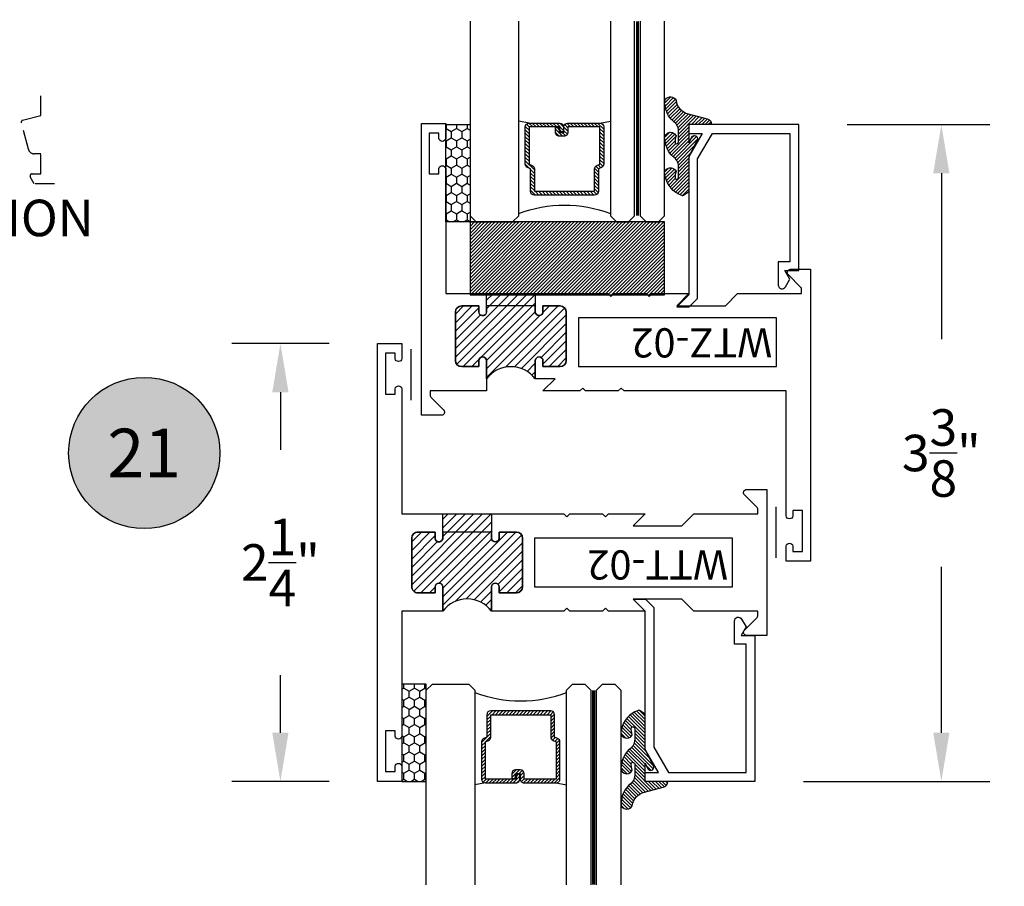
# Model space of a CAD drawing. Units: inches. Extents: x -0.4 to 92, y -43.3 to 43.3.
# Drawn here: x 43.9 to 49, y -25.2 to -20.7 of the extents above; entities that cross this region are included whole.
import ezdxf
from ezdxf.enums import TextEntityAlignment as Align

# ---------------------------------------------------------------- set-up
doc = ezdxf.new("R2010")
doc.units = ezdxf.units.IN
doc.header["$LTSCALE"] = 0.5
doc.header["$MEASUREMENT"] = 0
doc.linetypes.add('HIDDEN2', pattern=[0.1875, 0.125, -0.0625])
for name, color, linetype in [('Arcadia-Dim', 4, 'Continuous'), ('Arcadia-Hidden', 1, 'HIDDEN2'), ('Arcadia-Profile', 5, 'Continuous'), ('Arcadia-Shade', 8, 'Continuous'), ('Arcadia-Text', 3, 'Continuous')]:
    doc.layers.add(name, color=color, linetype=linetype)
doc.styles.get("Standard").update_dxf_attribs({"font": 'ARIALN.TTF'})
doc.dimstyles.get("Standard").update_dxf_attribs({"dimscale": 0, "dimtxt": 0.046875, "dimasz": 0.0625, "dimexe": 0.0625, "dimexo": 0.0625, "dimgap": 0.09, "dimtad": 0, "dimtih": 1, "dimtoh": 1, "dimdec": 4, "dimzin": 0, "dimdsep": 46, "dimlunit": 4, "dimtxsty": 'Standard', "dimcen": 0.046875, "dimadec": 0, "dimazin": 0, "dimtfac": 1, "dimtdec": 4, "dimtofl": 0, "dimtmove": 0, "dimatfit": 3, "dimfxl": 1, "dimtolj": 1, "dimtzin": 0, "dimarcsym": 0})

# ---------------------------------------------------------------- blocks, each defined once
blk = doc.blocks.new('*D211')
at = {"layer": 'Arcadia-Dim', "color": 0, "lineweight": -2, "transparency": 16777216}
for p, q in [((48.15177335665264, -21.24521587108387), (48.88528481063877, -21.24521587108387)), ((48.63528481063877, -21.49521587108387), (48.63528481063877, -22.34840226262548)), ((48.63528481063877, -24.37021587108387), (48.63528481063877, -23.51702947954226)), ((47.92677335665262, -24.62021587108387), (48.88528481063877, -24.62021587108387))]:
    blk.add_line(p, q, dxfattribs=at)
at = {"layer": 'Arcadia-Dim', "color": 0, "lineweight": -3, "transparency": 16777216}
for points in [[(48.5936181439721, -21.49521587108387), (48.67695147730543, -21.49521587108387), (48.63528481063877, -21.24521587108387)], [(48.5936181439721, -24.37021587108387), (48.67695147730543, -24.37021587108387), (48.63528481063877, -24.62021587108387)]]:
    blk.add_solid(points, dxfattribs=at)
at = {"layer": 'Defpoints', "color": 0, "lineweight": -3, "transparency": 16777216}
for p in [(47.90177335665264, -21.24521587108387), (47.67677335665262, -24.62021587108387), (48.63528481063877, -24.62021587108387)]:
    blk.add_point(p, dxfattribs=at)
at = {"layer": 'Arcadia-Dim', "color": 0, "transparency": 16777216, "insert": (48.63528481063877, -22.93271587108386), "char_height": 0.1875, "attachment_point": 5}
blk.add_mtext('\\A1;3{\\H1.000000x;\\S3/8;}"', dxfattribs=at)
blk = doc.blocks.new('Keynote')
at = {"layer": 'Arcadia-Shade', "lineweight": -3}
h = blk.add_hatch(color=256, dxfattribs=at)
h.dxf.hatch_style = 1
edge = h.paths.add_edge_path()
edge.add_arc((0, 0), 0.09720000000000002, 0, 360)
at = {"layer": 'Defpoints', "lineweight": -3}
blk.add_circle((0, 0), 0.09720000000000002, dxfattribs=at)
at = {"layer": 'Arcadia-Text'}
blk.add_attdef('KEYNOTE_BUBBLE', text='', height=0.0625, dxfattribs=at).set_placement((0, 0), align=Align.MIDDLE_CENTER)
blk = doc.blocks.new('*D231')
at = {"layer": 'Arcadia-Dim', "color": 0, "lineweight": -2, "transparency": 16777216}
for p, q in [((45.48727546621392, -22.37021587108364), (44.98727546621391, -22.37021587108364)), ((45.23727546621391, -22.62021587108364), (45.23727546621391, -22.91608217394871)), ((45.23727546621391, -24.37021587108387), (45.23727546621391, -24.07434956821882)), ((45.48727546621392, -24.62021587108387), (44.98727546621391, -24.62021587108387))]:
    blk.add_line(p, q, dxfattribs=at)
at = {"layer": 'Arcadia-Dim', "color": 0, "lineweight": -3, "transparency": 16777216}
for points in [[(45.19560879954724, -22.62021587108364), (45.27894213288057, -22.62021587108364), (45.23727546621391, -22.37021587108364)], [(45.19560879954724, -24.37021587108387), (45.27894213288057, -24.37021587108387), (45.23727546621391, -24.62021587108387)]]:
    blk.add_solid(points, dxfattribs=at)
at = {"layer": 'Defpoints', "color": 0, "lineweight": -3, "transparency": 16777216}
for p in [(45.23727546621391, -22.37021587108364), (45.73727546621392, -22.37021587108364), (45.73727546621392, -24.62021587108387)]:
    blk.add_point(p, dxfattribs=at)
at = {"layer": 'Arcadia-Dim', "color": 0, "transparency": 16777216, "insert": (45.23727546621392, -23.49521587108376), "char_height": 0.1875, "attachment_point": 5}
blk.add_mtext('\\A1;2{\\H1.000000x;\\S1/4;}"', dxfattribs=at)
blk = doc.blocks.new('*U192')
at = {"layer": 'Arcadia-Shade'}
h = blk.add_hatch(dxfattribs=at)
h.set_pattern_fill('HONEY', color=256, scale=0.25)
h.set_pattern_definition([(0, (0, 0), (0.046875, 0.02706329386826371), [0.03125, -0.0625]), (120, (0, 0), (-0.04687499999999999, 0.02706329386826371), [0.03125, -0.06249999999999999]), (59.99999999999999, (0, 0), (1.040834085586084e-17, 0.05412658773652742), [-0.0625, 0.03125])])
h.paths.add_polyline_path([(-0.5, 0.1249999999999999), (0, 0.1249999999999999), (0, 0), (-0.5, 0)])
at = {"layer": 'Arcadia-Profile', "lineweight": -3}
blk.add_lwpolyline([(-0.5, 0.1249999999999999), (0, 0.1249999999999999), (0, 0), (-0.5, 0)], close=True, dxfattribs=at)
blk = doc.blocks.new('Window-Gasket-E260')
at = {"layer": 'Arcadia-Shade', "lineweight": -3}
h = blk.add_hatch(dxfattribs=at)
h.set_pattern_fill('ANSI31', color=256, scale=0.1, style=0)
h.set_pattern_definition([(135, (123.9620461361176, -543.8713998305384), (0.008838834764831844, 0.008838834764831846), [])])
edge = h.paths.add_edge_path()
edge.add_ellipse((0.003916380464602298, 0.07121675727648835), major_axis=(0.089435424491799, 0.08943542449179899), ratio=0.9999999999999941, start_angle=88.41641669307376, end_angle=129.22499599983)
edge.add_ellipse((-0.09399999999999409, 0.07047747163005624), major_axis=(-0.02192031021678198, 0.02192031021678198), ratio=0.9999999999999944, start_angle=19.25355931287138, end_angle=199.2535593128714)
edge.add_ellipse((0.008900311470881661, 0.08468795025987674), major_axis=(0.05651400785252312, 0.05651400785252314), ratio=0.999999999999989, start_angle=126.8047647294687, end_angle=155.2606034698105, ccw=False)
edge.add_ellipse((-0.06359198628177865, 0.088580717271725), major_axis=(0.007071067811848989, 0.007071067811848989), ratio=0.999999999999991, start_angle=315.00000000000483, end_angle=446.4098895020659, ccw=False)
edge.add_line((-0.05359198628178774, 0.088580717271725), (-0.05359198628178774, 0.03250563132610296))
edge.add_ellipse((-0.11359198628179, 0.03250563132610296), major_axis=(0.04242640687119343, 0.04242640687119344), ratio=0.9999999999999898, start_angle=255.64015066985792, end_angle=315.0000000000005, ccw=False)
edge.add_ellipse((0.003916380464545455, -0.110990309407498), major_axis=(-0.0894354244917967, 0.08943542449179671), ratio=0.9999999999999971, start_angle=-1.583583306924492, end_angle=39.2249959998321)
edge.add_ellipse((-0.09399999999999409, -0.1117295950539301), major_axis=(-0.02192031021678198, 0.02192031021678198), ratio=0.9999999999999944, start_angle=19.25355931287138, end_angle=199.2535593128714)
edge.add_ellipse((0.0129563364267824, -0.1339614757125673), major_axis=(0.0562280606484618, 0.0562280606484618), ratio=0.9999999999999994, start_angle=56.49584510020247, end_angle=128.6710708810821, ccw=False)
edge.add_line((-0.002891449170135729, -0.05603819741736515), (0.09370113345880782, -0.03015629290712241))
edge.add_ellipse((0.08562077912762334, 0), major_axis=(0.0220759385759961, 0.0220759385759961), ratio=0.9999999999999886, start_angle=239.9999999999884, end_angle=315.0000000001497)
edge.add_line((0.1168408708638822, 0), (-5.684341886080801e-14, 0))
edge.add_line((0, 0), (0, 0.09444471235235596))
edge.add_line((0, 0.09444471235246965), (0.01476350841343788, 0.06494615020437777))
edge.add_ellipse((0.02862445475420827, 0.07188330859503367), major_axis=(-0.01096015510839035, 0.01096015510839035), ratio=0.9999999999999858, start_angle=71.58715419955924, end_angle=251.5871541995593)
edge.add_line((0.04248540109500709, 0.07882046698591694), (0.006344723842175881, 0.1510321651920776))
edge.add_ellipse((0.06000000000000227, 0.1778856815433301), major_axis=(0.04242640687119079, 0.04242640687119081), ratio=0.9999999999998899, start_angle=152.9815197749773, end_angle=161.5871541995423, ccw=False)
edge.add_line((0.002930631755816648, 0.1593630681149989), (2.842170943040401e-14, 0.1644390712143604))
edge.add_line((0, 0.1644390712144741), (0, 0.340823766994049))
edge.add_ellipse((-0.009999999999990905, 0.3408237669939354), major_axis=(-0.007071067811867459, 0.007071067811867459), ratio=0.9999999999999072, start_angle=225.0000000000077, end_angle=283.3691089052015)
edge.add_line((-0.004755549605135911, 0.3493382100207327), (-0.02829394225324222, 0.3638366255048595))
edge.add_ellipse((-0.03353839264809721, 0.3553221824781758), major_axis=(-0.007071067811875232, 0.007071067811875232), ratio=0.9999999999998824, start_angle=-76.6308910947631, end_angle=-30.09638454216811)
edge.add_ellipse((0.009899464550073844, 0.2383683281350386), major_axis=(-0.0952598567030983, 0.09525985670309832), ratio=0.9999999999999891, start_angle=-25.03004956452354, end_angle=33.09873595015006)
edge.add_ellipse((-0.09399999999999409, 0.2526845383140426), major_axis=(-0.02192031021678198, 0.02192031021678198), ratio=0.9999999999999944, start_angle=19.25355931287138, end_angle=199.2535593128714)
edge.add_ellipse((0.008900311470995348, 0.2668950169438631), major_axis=(-0.05651400785261475, 0.05651400785261475), ratio=0.9999999999999856, start_angle=36.80476472951352, end_angle=65.26060346983718, ccw=False)
edge.add_ellipse((-0.06359198628177865, 0.2707877839557113), major_axis=(-0.007071067811865291, 0.007071067811865291), ratio=0.9999999999999905, start_angle=224.9999999999901, end_angle=356.409889501993, ccw=False)
edge.add_line((-0.05359198628178774, 0.2707877839557113), (-0.05359198628178774, 0.2147126980100893))
edge.add_ellipse((-0.11359198628179, 0.2147126980100893), major_axis=(-0.04242640687119445, 0.04242640687119444), ratio=0.9999999999999858, start_angle=165.6401506698622, end_angle=225.0000000000021, ccw=False)
at = {"layer": 'Arcadia-Profile', "lineweight": -3}
blk.add_lwpolyline([(0.04248540109500709, 0.07882046698591694), (0.006344723842175881, 0.1510321651919639, -0.1165315726498103), (0, 0.1778856815433301), (0, 0.3408237669939354, 0.2603365611747245), (-0.004755549605135911, 0.3493382100207327), (-0.02829394225324222, 0.3638366255047458, 0.205882219026353), (-0.0361103303737309, 0.3649857809971309, 0.2592171881551533), (-0.1219224820083582, 0.2661506067265691, 0.9999999999999999), (-0.06607751799168682, 0.2392184699012887, -0.1248040142998426), (-0.07020639956101604, 0.2782877530871701, -0.6457529643032381), (-0.05359198628178774, 0.2707877839557113), (-0.05359198628178774, 0.2147126980100893, -0.264957697751082), (-0.08301331835241399, 0.1630895920625335, 0.1799670457333808), (-0.1219224820083582, 0.08394354004281013, 0.9999999999999999), (-0.06607751799168682, 0.05701140321730236, -0.1248040142999279), (-0.0702063995609592, 0.09608068640318379, -0.6457529643032759), (-0.05359198628178774, 0.088580717271725), (-0.05359198628178774, 0.03250563132610296, -0.264957697751082), (-0.08301331835241399, -0.01911747462122548, 0.1799670457333852), (-0.1219224820083582, -0.09826352664117621, 0.9999999999999999), (-0.06607751799168682, -0.1251956634664566, -0.3257651905948838), (-0.002891449170135729, -0.05603819741736515), (0.09370113345886466, -0.03015629290712241, 0.339454258863373), (0.1168408708638822, 0), (0, 0), (0, 0.09444471235246965), (0.01476350841340945, 0.06494615020437777, 0.9999999999999999)], format="xyb", close=True, dxfattribs=at)
blk = doc.blocks.new('SB-0.2500X1.0000')
at = {"layer": 'Arcadia-Shade', "lineweight": -3}
h = blk.add_hatch(dxfattribs=at)
h.set_pattern_fill('ANSI31', color=256, scale=0.1, angle=90, style=0)
h.set_pattern_definition([(135, (-141.0109756265514, -544.2918532916042), (-0.008838834764831846, -0.008838834764831844), [])])
h.paths.add_polyline_path([(0, 0), (0.999998000000005, 0), (0.999998000000005, -0.375), (0, -0.375)])
at = {"layer": 'Arcadia-Profile', "lineweight": -3}
blk.add_lwpolyline([(0, 0), (0.999998000000005, 0), (0.999998000000005, -0.375), (0, -0.375)], close=True, dxfattribs=at)
blk = doc.blocks.new('WZT-02')
at = {"layer": 'Arcadia-Shade', "lineweight": -3}
h = blk.add_hatch(dxfattribs=at)
h.set_pattern_fill('ANSI31', color=256, scale=0.25)
h.set_pattern_definition([(45, (15.15907583526611, -22.15306614646714), (-0.02209708691207961, 0.02209708691207961), [])])
edge = h.paths.add_edge_path()
edge.add_arc((-0.3349999999988897, -15.62474999976027), 15.6252499997603, 89.54163620848882, 90.45836379151933)
edge.add_line((-0.4600000000000062, 1.77635683940025e-14), (-0.4599999999999866, 0.0930000000000284))
edge.add_arc((-0.4799999999999898, 0.09300000000003195), 0.02000000000000313, 359.9999999999898, 539.9999999999899)
edge.add_line((-0.4999999999999929, 0.0930000000000355), (-0.5, 0.06300000000003081))
edge.add_line((-0.5, 0.06300000000003081), (-0.5879999999999939, 0.06300000000003081))
edge.add_arc((-0.5879999999999939, 0.09500000000002728), 0.03199999999999648, 180, 270, ccw=False)
edge.add_line((-0.6199999999999903, 0.09500000000002728), (-0.6199999999999903, 0.3430000000000391))
edge.add_arc((-0.5879999999999939, 0.3430000000000391), 0.03199999999999648, 89.99999999999687, 180, ccw=False)
edge.add_line((-0.5879999999999921, 0.3750000000000355), (-0.4999999999999858, 0.3750000000000355))
edge.add_line((-0.4999999999999858, 0.3750000000000355), (-0.4999999999999858, 0.3450000000000344))
edge.add_arc((-0.4799999999999898, 0.3450000000000344), 0.01999999999999602, 180, 360)
edge.add_line((-0.4599999999999937, 0.3450000000000344), (-0.4599999999999937, 0.4380000000000308))
edge.add_arc((-0.3349999999999937, 0.5317500000000308), 0.15625, 216.869897645844, 323.130102354156)
edge.add_line((-0.2099999999999937, 0.4380000000000308), (-0.2099999999999937, 0.3450000000000344))
edge.add_arc((-0.1899999999999942, 0.3450000000000344), 0.01999999999999957, 180, 360)
edge.add_line((-0.1699999999999946, 0.3450000000000344), (-0.1699999999999946, 0.3750000000000355))
edge.add_line((-0.1699999999999946, 0.3750000000000355), (-0.08199999999999719, 0.3750000000000391))
edge.add_arc((-0.08199999999999719, 0.3430000000000391), 0.03200000000000003, -6.423306331271306e-12, 90, ccw=False)
edge.add_line((-0.04999999999999716, 0.3430000000000355), (-0.04999999999999538, 0.09500000000002728))
edge.add_arc((-0.08199999999999896, 0.09500000000003084), 0.03200000000000358, 270, 359.99999999999363, ccw=False)
edge.add_line((-0.08199999999999896, 0.06300000000002726), (-0.1699999999999946, 0.06300000000003081))
edge.add_line((-0.1699999999999946, 0.06300000000003081), (-0.1700000000000017, 0.09300000000003905))
edge.add_arc((-0.1899999999999977, 0.09300000000003905), 0.01999999999999602, 0, 180.0000000000102)
edge.add_line((-0.2099999999999937, 0.0930000000000355), (-0.2099999999999937, 3.552713678800501e-14))
at = {"layer": 'Arcadia-Profile'}
blk.add_lwpolyline([(-0.7190000000000083, 0.5000000000000213), (-0.7040000000000077, 0.4850000000000279), (-0.688999999999993, 0.5000000000000284), (-0.5, 0.5000000000000355), (-0.5619999999999976, 0.4380000000000379), (-0.4599999999999937, 0.4380000000000379), (-0.460000000000008, 0.3450000000000344, -0.9999999999999999), (-0.5, 0.3450000000000344), (-0.5, 0.3750000000000355), (-0.5879999999999939, 0.3750000000000355, 0.41421356237303), (-0.6199999999999903, 0.3430000000000319), (-0.6199999999999903, 0.09500000000002728, 0.4142135623730624), (-0.5879999999999939, 0.06300000000003081), (-0.5, 0.06300000000003081), (-0.4999999999999858, 0.09300000000003195, -1.000000000000089), (-0.4599999999999937, 0.09300000000003195), (-0.4599999999999937, 0.06300000000003081), (-0.2099999999999937, 0.06300000000003081), (-0.2099999999999937, 0.09300000000003195, -1.000000000000089), (-0.1700000000000017, 0.09300000000003195), (-0.1699999999999875, 0.06300000000003081), (-0.08199999999999363, 0.06300000000003081, 0.4142135623731276), (-0.04999999999999716, 0.09500000000002728), (-0.04999999999999716, 0.3430000000000319, 0.414213562373095), (-0.08199999999999363, 0.3750000000000355), (-0.1700000000000017, 0.3750000000000355), (-0.1700000000000017, 0.3450000000000344, -0.9999999999999999), (-0.2099999999999937, 0.3450000000000344), (-0.2099999999999937, 0.5), (0.07923044737830409, 0.5000000000000071), (0.07923044737830409, 0.5250000000000057, 0.1989123673798267), (0.07630151519016337, 0.5320710678118701), (0.01068629150101685, 0.5976862915010202, -0.668178637919242), (0.02200000000000557, 0.6250000000000071), (0.1249999999999964, 0.6250000000000071), (0.1249999999999964, -0.8749999999999858), (0, -0.8749999999999858), (0, -0.7974999999999852, -0.8571428571429902), (0.03499999999999659, -0.7974999999999852), (0.03499999999999659, -0.8249999999999886), (0.0849999999999973, -0.8249999999999886), (0.0849999999999973, -0.6149999999999878), (0.03499999999999659, -0.6149999999999878), (0.0350000000000108, -0.6424999999999841, -0.8571428571429902), (0, -0.6424999999999841), (0, 0), (-0.8329999999999984, 1.4210854715202e-14), (-0.847999999999999, 0.01500000000001478), (-0.8629999999999995, 1.4210854715202e-14), (-1.031000000000006, 1.4210854715202e-14), (-1.046000000000006, 0.01500000000001478), (-1.061000000000007, 1.4210854715202e-14), (-1.25, 2.131628207280301e-14), (-1.188000000000002, 0.06200000000001182), (-1.438500000000005, 0.06200000000001182), (-1.500500000000002, 2.842170943040401e-14), (-1.829230447378308, 2.842170943040401e-14), (-1.829230447378308, -0.02499999999997726, 0.1989123673798268), (-1.826301515190167, -0.03207106781184166), (-1.760686291501017, -0.09768629150099173, -0.6681786379195729), (-1.772000000000006, -0.1249999999999787), (-1.875, -0.1249999999999716), (-1.875, 1.375000000000014), (-1.75, 1.375000000000014), (-1.75, 1.297500000000014, -0.8571428571428182), (-1.785000000000011, 1.297500000000014), (-1.785000000000011, 1.325000000000017), (-1.835000000000008, 1.325000000000017), (-1.835000000000008, 1.115000000000023), (-1.785000000000011, 1.115000000000023), (-1.785000000000011, 1.142500000000013, -0.8571428571428182), (-1.750000000000014, 1.142500000000013), (-1.75, 0.5000000000000213), (-0.9170000000000016, 0.5000000000000213), (-0.902000000000001, 0.4850000000000279), (-0.8870000000000005, 0.5000000000000284)], format="xyb", close=True, dxfattribs=at)
at = {"layer": 'Arcadia-Profile', "lineweight": -3}
blk.add_lwpolyline([(-0.2099999999999937, 3.552713678800501e-14, 0.004000000000061562), (-0.4600000000000062, 1.77635683940025e-14), (-0.4599999999999866, 0.0930000000000284, 0.9999999999999999), (-0.4999999999999929, 0.0930000000000355), (-0.5, 0.06300000000003081), (-0.5879999999999939, 0.06300000000003081, -0.414213562373095), (-0.6199999999999903, 0.09500000000002728), (-0.6199999999999903, 0.3430000000000391, -0.4142135623731113), (-0.5879999999999921, 0.3750000000000355), (-0.4999999999999858, 0.3750000000000355), (-0.4999999999999858, 0.3450000000000344, 0.9999999999999999), (-0.4599999999999937, 0.3450000000000344), (-0.4599999999999937, 0.4380000000000308, 0.5), (-0.2099999999999937, 0.4380000000000308), (-0.2099999999999937, 0.3450000000000344, 0.9999999999999999), (-0.1699999999999946, 0.3450000000000344), (-0.1699999999999946, 0.3750000000000355), (-0.08199999999999719, 0.3750000000000391, -0.4142135623731276), (-0.04999999999999716, 0.3430000000000355), (-0.04999999999999538, 0.09500000000002728, -0.4142135623730625), (-0.08199999999999896, 0.06300000000002726), (-0.1699999999999946, 0.06300000000003081), (-0.1700000000000017, 0.09300000000003905, 1.000000000000089), (-0.2099999999999937, 0.0930000000000355)], format="xyb", close=True, dxfattribs=at)
at = {"layer": 'Arcadia-Profile'}
blk.add_lwpolyline([(-1.700000000000003, 0.3750000000000213), (-1.700000000000003, 0.1250000000000213), (-0.681999999999988, 0.1250000000000284), (-0.681999999999988, 0.3750000000000284)], close=True, dxfattribs=at)
at = {"layer": 'Defpoints'}
blk.add_text('WTZ-02', height=0.15, dxfattribs=at).set_placement((-1.678374970442182, 0.177984717368922))
blk = doc.blocks.new('WTT-02')
at = {"layer": 'Arcadia-Shade', "lineweight": -3}
h = blk.add_hatch(dxfattribs=at)
h.set_pattern_fill('ANSI31', color=256, scale=0.25)
h.set_pattern_definition([(45, (15.15907583526611, -22.62206614646717), (-0.02209708691207961, 0.02209708691207961), [])])
edge = h.paths.add_edge_path()
edge.add_arc((-0.3349999999988906, -16.12474999976042), 15.62524999976042, 89.54163620848882, 90.45836379151933)
edge.add_line((-0.460000000000008, -0.5000000000000178), (-0.4599999999999866, -0.3760000000000012))
edge.add_arc((-0.4799999999999898, -0.3759999999999977), 0.02000000000000313, 359.9999999999898, 539.9999999999899)
edge.add_line((-0.4999999999999929, -0.3759999999999941), (-0.5, -0.4059999999999988))
edge.add_line((-0.5, -0.4059999999999988), (-0.5879999999999939, -0.4059999999999988))
edge.add_arc((-0.5879999999999939, -0.3740000000000023), 0.03199999999999648, 180, 270, ccw=False)
edge.add_line((-0.6199999999999903, -0.3740000000000023), (-0.6199999999999903, -0.1259999999999906))
edge.add_arc((-0.5879999999999947, -0.1259999999999897), 0.03199999999999559, 89.99999999999841, 180.0000000000016, ccw=False)
edge.add_line((-0.5879999999999939, -0.09399999999999409), (-0.4999999999999858, -0.09399999999999409))
edge.add_line((-0.4999999999999858, -0.09399999999999409), (-0.4999999999999858, -0.1239999999999952))
edge.add_arc((-0.4799999999999898, -0.1239999999999952), 0.01999999999999602, 180, 360)
edge.add_line((-0.4599999999999937, -0.1239999999999952), (-0.4599999999999937, 7.105427357601002e-15))
edge.add_arc((-0.3349999999999937, 0.0937500000000071), 0.15625, 216.869897645844, 323.130102354156)
edge.add_line((-0.2099999999999937, 7.105427357601002e-15), (-0.2099999999999937, -0.1239999999999952))
edge.add_arc((-0.1899999999999942, -0.1239999999999952), 0.01999999999999957, 180, 360)
edge.add_line((-0.1699999999999946, -0.1239999999999952), (-0.1699999999999946, -0.09399999999999409))
edge.add_line((-0.1699999999999946, -0.09399999999999409), (-0.08199999999999719, -0.09399999999999054))
edge.add_arc((-0.08199999999999719, -0.1259999999999906), 0.03200000000000003, -6.423306331271306e-12, 90, ccw=False)
edge.add_line((-0.04999999999999716, -0.1259999999999941), (-0.04999999999999716, -0.3740000000000023))
edge.add_arc((-0.08200000000000074, -0.3739999999999988), 0.03200000000000358, 270, 359.99999999999363, ccw=False)
edge.add_line((-0.08200000000000074, -0.4060000000000024), (-0.1699999999999946, -0.4059999999999988))
edge.add_line((-0.1699999999999946, -0.4059999999999988), (-0.1700000000000017, -0.3759999999999906))
edge.add_arc((-0.1899999999999977, -0.3759999999999906), 0.01999999999999602, 0, 180.0000000000102)
edge.add_line((-0.2099999999999937, -0.3759999999999941), (-0.2099999999999937, -0.5))
at = {"layer": 'Arcadia-Profile'}
blk.add_lwpolyline([(-1.829230447378308, -0.5000000000000036), (-1.829230447378308, -0.5250000000000021, 0.1989123673798268), (-1.826301515190167, -0.5320710678118701), (-1.760686291501017, -0.5976862915010166, -0.6681786379195446), (-1.772000000000006, -0.6250000000000071), (-1.875, -0.6250000000000036), (-1.875, 0.1249999999999893), (-1.772000000000006, 0.1249999999999893, -0.6681786379195164), (-1.760686291501017, 0.09768629150100239), (-1.826301515190167, 0.03207106781185587, 0.198912367379827), (-1.829230447378308, 0.02499999999998792), (-1.829230447378308, -1.06581410364015e-14), (-1.500499999999995, -1.06581410364015e-14), (-1.438500000000005, -0.06199999999999761), (-1.188000000000002, -0.06199999999999761), (-1.25, -7.105427357601002e-15), (-1.061, -3.552713678800501e-15), (-1.045999999999999, -0.01500000000000057), (-1.030999999999999, -3.552713678800501e-15), (-0.8629999999999995, -3.552713678800501e-15), (-0.847999999999999, -0.01500000000000057), (-0.8329999999999984, -3.552713678800501e-15), (-0.4599999999999937, 7.105427357601002e-15), (-0.4600000000000009, -0.1239999999999952, -1.000000000000044), (-0.4999999999999929, -0.1239999999999952), (-0.4999999999999929, -0.09399999999999409), (-0.5879999999999939, -0.09399999999999409, 0.4142135623730462), (-0.6199999999999903, -0.1259999999999977), (-0.6199999999999832, -0.3739999999999988, 0.4142135623730462), (-0.5879999999999939, -0.4059999999999988), (-0.4999999999999929, -0.4059999999999988), (-0.4999999999999858, -0.3760000000000012, -1.000000000000044), (-0.4599999999999937, -0.3759999999999977), (-0.4599999999999866, -0.4059999999999988), (-0.2099999999999937, -0.4059999999999988), (-0.2099999999999937, -0.3759999999999977, -1.000000000000044), (-0.1699999999999946, -0.3760000000000012), (-0.1699999999999875, -0.4059999999999988), (-0.08199999999999363, -0.4059999999999988, 0.4142135623731114), (-0.04999999999999716, -0.3739999999999988), (-0.04999999999999716, -0.1259999999999977, 0.4142135623731114), (-0.08199999999999363, -0.09399999999999409), (-0.1700000000000017, -0.09399999999999409), (-0.1699999999999946, -0.1239999999999952, -1.000000000000044), (-0.2099999999999937, -0.1239999999999952), (-0.2099999999999937, 0), (0, 0), (7.105427357601002e-15, 0.6424999999999983, -0.8571428571429043), (0.0350000000000108, 0.6424999999999983), (0.03500000000000369, 0.615000000000002), (0.08500000000000085, 0.615000000000002), (0.08500000000000085, 0.8250000000000028), (0.03500000000000369, 0.8250000000000028), (0.03500000000000369, 0.7974999999999994, -0.8571428571429043), (0, 0.7974999999999994), (0, 0.875), (0.125, 0.875), (0.125, -1.375000000000014), (0, -1.375000000000014), (0, -1.297500000000014, -0.8571428571429043), (0.03500000000000369, -1.297500000000014), (0.03500000000000369, -1.325000000000017), (0.08500000000000085, -1.325000000000017), (0.08500000000000085, -1.115000000000016), (0.03500000000000369, -1.115000000000016), (0.0350000000000108, -1.142500000000013, -0.8571428571429043), (7.105427357601002e-15, -1.142500000000013), (0, -0.5000000000000284), (-0.8329999999999984, -0.5000000000000107), (-0.847999999999999, -0.4850000000000136), (-0.8629999999999995, -0.5000000000000107), (-1.030999999999999, -0.5000000000000107), (-1.045999999999999, -0.4850000000000136), (-1.061, -0.5000000000000107), (-1.25, -0.5000000000000071), (-1.188000000000002, -0.4380000000000166), (-1.438500000000005, -0.4380000000000166), (-1.500499999999995, -0.5000000000000036)], format="xyb", close=True, dxfattribs=at)
at = {"layer": 'Arcadia-Profile', "lineweight": -3}
blk.add_lwpolyline([(-0.2099999999999937, -0.5, 0.004000000000061562), (-0.460000000000008, -0.5000000000000178), (-0.4599999999999866, -0.3760000000000012, 0.9999999999999999), (-0.4999999999999929, -0.3759999999999941), (-0.5, -0.4059999999999988), (-0.5879999999999939, -0.4059999999999988, -0.414213562373095), (-0.6199999999999903, -0.3740000000000023), (-0.6199999999999903, -0.1259999999999906, -0.4142135623731113), (-0.5879999999999939, -0.09399999999999409), (-0.4999999999999858, -0.09399999999999409), (-0.4999999999999858, -0.1239999999999952, 0.9999999999999999), (-0.4599999999999937, -0.1239999999999952), (-0.4599999999999937, 7.105427357601002e-15, 0.5), (-0.2099999999999937, 7.105427357601002e-15), (-0.2099999999999937, -0.1239999999999952, 0.9999999999999999), (-0.1699999999999946, -0.1239999999999952), (-0.1699999999999946, -0.09399999999999409), (-0.08199999999999719, -0.09399999999999054, -0.4142135623731276), (-0.04999999999999716, -0.1259999999999941), (-0.04999999999999716, -0.3740000000000023, -0.4142135623730625), (-0.08200000000000074, -0.4060000000000024), (-0.1699999999999946, -0.4059999999999988), (-0.1700000000000017, -0.3759999999999906, 1.000000000000089), (-0.2099999999999937, -0.3759999999999941)], format="xyb", close=True, dxfattribs=at)
at = {"layer": 'Arcadia-Profile'}
blk.add_lwpolyline([(-0.681999999999988, -0.375), (-0.681999999999988, -0.125), (-1.700000000000003, -0.1250000000000071), (-1.700000000000003, -0.3750000000000071)], close=True, dxfattribs=at)
at = {"layer": 'Defpoints'}
blk.add_text('WTT-02', height=0.15, dxfattribs=at).set_placement((-1.676183573421412, -0.3122739919319386))
blk = doc.blocks.new('*U413')
at = {"layer": 'Arcadia-Shade', "lineweight": -3}
h = blk.add_hatch(dxfattribs=at)
h.set_pattern_fill('ANSI31', color=256, scale=0.1, angle=270, style=0)
h.set_pattern_definition([(315, (-10.78198459683648, 12.97206801662648), (0.008838834764831847, 0.008838834764831842), [])])
edge = h.paths.add_edge_path()
edge.add_line((0.4401055602783686, -0.01703482333616035), (0.4401055602783686, -0.04101656066993042))
edge.add_arc((0.4597905602784348, -0.04101656066990234), 0.01968500000006623, 180.0000000000817, 270.0000000000837)
edge.add_line((0.4597905602784635, -0.06070156066996857), (0.4847670993581801, -0.06070156066996857))
edge.add_line((0.4847670993581801, -0.06070156066996857), (0.4847670993581801, -0.04101656066993042))
edge.add_line((0.4847670993581801, -0.04101656066993042), (0.4597905602784635, -0.04101656066993042))
edge.add_line((0.4597905602784635, -0.04101656066993042), (0.4597905602784635, -0.01703482333616035))
edge.add_line((0.4597905602784635, -0.01703482333616035), (0.4878719006697452, -0.01703482333616035))
edge.add_arc((0.487871900669802, 0.00265017666387779), 0.01968500000003814, 269.9999999998346, 359.9999999998346)
edge.add_line((0.5075569006698402, 0.002650176663820947), (0.5075569006698402, 0.1676088704928991))
edge.add_arc((0.4878719006697736, 0.1676088704928707), 0.01968500000006657, 8.272512049295473e-11, 90.00000000008272)
edge.add_line((0.4878719006697452, 0.1872938704929372), (0.2973814112152127, 0.1872938704929372))
edge.add_arc((0.2973814112152429, 0.167608870492969), 0.01968499999996826, 90.00000000008805, 155.4529343160534)
edge.add_line((0.2794755353408505, 0.1757868185344766), (0.2721936913334844, 0.1598429907832331))
edge.add_line((0.2721936913334844, 0.1598429907832331), (0.1572747926375655, 0.1598429907832331))
edge.add_arc((0.1572747926375655, 0.1401579907832518), 0.0196849999999813, 90, 180)
edge.add_line((0.1375897926375842, 0.1401579907832518), (0.137589792637641, -0.1689059907832013))
edge.add_arc((0.1572747926376223, -0.1689059907832013), 0.0196849999999813, 180, 270)
edge.add_line((0.1572747926376223, -0.1885909907831826), (0.2721936913335412, -0.1885909907831826))
edge.add_line((0.2721936913335412, -0.1885909907831826), (0.2794755353409073, -0.2045348185343694))
edge.add_arc((0.2973814112152998, -0.1963568704928617), 0.01968499999996829, 204.5470656839466, 269.9999999999118)
edge.add_line((0.2973814112152695, -0.21604187049283), (0.487871900669802, -0.21604187049283))
edge.add_arc((0.4878719006698017, -0.1963568704928483), 0.01968499999998163, 270.000000000001, 359.9999999999991)
edge.add_line((0.5075569006697833, -0.1963568704928487), (0.5075569006698402, -0.03869533475400955))
edge.add_arc((0.4878719006697736, -0.03869533475403797), 0.01968500000006657, 8.272512049295473e-11, 90.00000000008272)
edge.add_line((0.4878719006697452, -0.0190103347539714), (0.4637063736086589, -0.0190103347539714))
edge.add_line((0.4637063736086589, -0.0190103347539714), (0.4637063736086589, -0.03869533475400955))
edge.add_line((0.4637063736086589, -0.03869533475400955), (0.4878719006697452, -0.03869533475400955))
edge.add_line((0.4878719006697452, -0.03869533475400955), (0.487871900669802, -0.1963568704928487))
edge.add_line((0.487871900669802, -0.1963568704928487), (0.2973814112152695, -0.1963568704928487))
edge.add_line((0.2973814112152695, -0.1963568704928487), (0.2900995672079034, -0.1804130427416619))
edge.add_arc((0.2721936913335093, -0.1885909907831721), 0.01968499999997072, 24.54706568395124, 89.99999999990726)
edge.add_line((0.2721936913335412, -0.1689059907832013), (0.1572747926376223, -0.1689059907832013))
edge.add_line((0.1572747926376223, -0.1689059907832013), (0.1572747926375655, 0.1401579907832518))
edge.add_line((0.1572747926375655, 0.1401579907832518), (0.2721936913334844, 0.1401579907832518))
edge.add_arc((0.2721936913334537, 0.1598429907832206), 0.01968499999996881, 270.0000000000891, 335.4529343160523)
edge.add_line((0.2900995672078466, 0.1516650427417123), (0.2973814112152127, 0.1676088704928991))
edge.add_line((0.2973814112152127, 0.1676088704928991), (0.4878719006697452, 0.1676088704928991))
edge.add_line((0.4878719006697452, 0.1676088704928991), (0.4878719006697452, 0.002650176663820947))
edge.add_line((0.4878719006697452, 0.002650176663820947), (0.4597905602784635, 0.002650176663820947))
edge.add_arc((0.4597905602784067, -0.01703482333621721), 0.01968500000003816, 89.99999999983456, 179.9999999998345)
at = {"layer": 'Arcadia-Hidden', "const_width": 0.015625}
blk.add_lwpolyline([(0.03125, 0.3606249954928704), (1.031250000000057, 0.3606249954928686)], dxfattribs=at)
at = {"layer": 'Arcadia-Profile'}
for p, q in [((0.5075569006698402, 0.1676083704929003), (0.5169320521637815, 0.2212499954929119)), ((0.507556900669897, -0.1963568704928487), (0.5169320521638383, -0.2499984954928602)), ((0.2815154023858213, -0.2080088655504535), (0.2857294161576647, -0.2122228793222969))]:
    blk.add_line(p, q, dxfattribs=at)
for points in [[(1.031250000000057, 0.3749999954929142), (0.03125, 0.3749999954929142), (0, 0.4062499954929142), (5.684341886080801e-14, 0.4687499954929142), (0.03125000000005684, 0.4999999954929142), (1.031250000000057, 0.4999999954929142)], [(1.031250000000057, 0.2212499954928551), (0.03124999999994316, 0.2212499954928551), (-5.684341886080801e-14, 0.2524999954928551), (0, 0.3149999954928551), (0.03125, 0.3462499954928551), (1.031250000000057, 0.3462499954928551)], [(1.031250000000057, -0.4999999954929133), (0.03125, -0.4999999954929133), (0, -0.4687499954929133), (0, -0.2812499954929133), (0.03125, -0.2499999954929133), (1.031250000000057, -0.2499999954929133)]]:
    blk.add_lwpolyline(points, dxfattribs=at)
blk.add_lwpolyline([(0.4401055602783686, -0.01703482333616035), (0.4401055602783686, -0.04101656066993042, 0.4142135623731049), (0.4597905602784635, -0.06070156066996857), (0.4847670993581801, -0.06070156066996857), (0.4847670993581801, -0.04101656066993042), (0.4597905602784635, -0.04101656066993042), (0.4597905602784635, -0.01703482333616035), (0.4878719006697452, -0.01703482333616035, 0.414213562373095), (0.5075569006698402, 0.002650176663820947), (0.5075569006698402, 0.1676088704928991, 0.414213562373095), (0.4878719006697452, 0.1872938704929372), (0.2973814112152127, 0.1872938704929372, 0.2936188569408289), (0.2794755353408505, 0.1757868185344766), (0.2721936913334844, 0.1598429907832331), (0.1572747926375655, 0.1598429907832331, 0.414213562373095), (0.1375897926375842, 0.1401579907832518), (0.137589792637641, -0.1689059907832013, 0.414213562373095), (0.1572747926376223, -0.1885909907831826), (0.2721936913335412, -0.1885909907831826), (0.2794755353409073, -0.2045348185343694, 0.2936188569408282), (0.2973814112152695, -0.21604187049283), (0.487871900669802, -0.21604187049283, 0.4142135623730852), (0.5075569006697833, -0.1963568704928487), (0.5075569006698402, -0.03869533475400955, 0.414213562373095), (0.4878719006697452, -0.0190103347539714), (0.4637063736086589, -0.0190103347539714), (0.4637063736086589, -0.03869533475400955), (0.4878719006697452, -0.03869533475400955), (0.487871900669802, -0.1963568704928487), (0.2973814112152695, -0.1963568704928487), (0.2900995672079034, -0.1804130427416619, 0.2936188569407848), (0.2721936913335412, -0.1689059907832013), (0.1572747926376223, -0.1689059907832013), (0.1572747926375655, 0.1401579907832518), (0.2721936913334844, 0.1401579907832518, 0.293618856940819), (0.2900995672078466, 0.1516650427417123), (0.2973814112152127, 0.1676088704928991), (0.4878719006697452, 0.1676088704928991), (0.4878719006697452, 0.002650176663820947), (0.4597905602784635, 0.002650176663820947, 0.4142135623730945)], format="xyb", close=True, dxfattribs=at)
blk.add_arc((-0.5710439123203983, -0.01437425000000703), 0.657511968691248, 339.0006506268715, 20.99934937314054, dxfattribs=at)

msp = doc.modelspace()

# ---------------------------------------------------------------- linework, layer by layer
at = {"layer": 'Arcadia-Hidden'}
for p, q in [((44.00583313447822, -21.19807604114442), (44.00583313447822, -21.03773896249277)), ((43.91220462728057, -21.22316372403657), (44.00583313447822, -21.19807604114442)), ((43.9416247512907, -21.37203227862574), (43.90505410926858, -21.23554878453376)), ((44.00583313447822, -21.3952670523804), (43.97190489797995, -21.3952670523804)), ((44.00583313447822, -21.49841311979617), (44.00583313447822, -21.3952670523804)), ((43.97200426351802, -21.54897491754889), (43.95156995623773, -21.513581659122)), ((43.96032751650071, -21.49841311979617), (44.00583313447822, -21.49841311979617)), ((44.07661965133215, -21.54897491754889), (43.97200426351802, -21.54897491754889))]:
    msp.add_line(p, q, dxfattribs=at)
for centre, radius, start, end in [((43.9148218985232, -21.23293151329119), 0.01011235955057016, 105.0000000000725, 194.9999999997652), ((43.97190489797998, -21.3639187377737), 0.03134831460673369, 194.9999999999068, 269.9999999999479), ((43.96032751650071, -21.50852547934664), 0.01011235955055338, 90, 210.0000000003763)]:
    msp.add_arc(centre, radius, start, end, dxfattribs=at)
at = {"layer": 'Arcadia-Profile'}
for p, q in [((46.21227546621394, -21.74521587108387), (46.46227496621388, -21.74521587108387)), ((46.21227546621394, -21.74521587108387), (46.46227496621388, -21.74521587108387)), ((45.90859525640177, -22.39917901925281), (45.90859525640177, -22.66197901925278))]:
    msp.add_line(p, q, dxfattribs=at)
for points in [[(47.83360348367155, -22.07934726829177), (47.85677335665262, -22.03921587108363), (47.83136994480829, -21.99521587108364), (47.90177335665264, -21.99521587108364), (47.90177335665264, -21.24521587108353), (47.33727346621386, -21.24521587108364), (47.33727346621386, -21.2902158710836), (47.40623164613125, -21.2902158710836), (47.33727346621389, -21.40965494229789), (47.33727346621389, -22.12021787108353), (47.27527546621387, -22.18221587108354), (47.33891507652065, -22.18221587108354), (47.38227346621387, -22.1388574813904), (47.38227346621387, -21.42171265595726), (47.45819317035831, -21.2902158710836), (47.85677335665262, -21.2902158710836), (47.85677335665262, -21.95021587108357), (47.79677335665262, -21.95021587108357), (47.79677335665262, -22.06947866549984, 0.7673269879778531)], [(47.60860348367153, -23.78608447387575), (47.6317733566526, -23.82621587108389), (47.60636994480826, -23.87021587108387), (47.67677335665262, -23.87021587108387), (47.67677335665262, -24.62021587108399), (47.11227346621384, -24.62021587108387), (47.11227346621384, -24.57521587108391), (47.18123164613122, -24.57521587108391), (47.11227346621386, -24.45577679986962), (47.11227346621386, -23.74521387108399), (47.05027546621385, -23.68321587108397), (47.11391507652063, -23.68321587108397), (47.15727346621385, -23.72657426077711), (47.15727346621385, -24.44371908621025), (47.23319317035829, -24.57521587108391), (47.6317733566526, -24.57521587108391), (47.6317733566526, -23.91521587108394), (47.5717733566526, -23.91521587108394), (47.5717733566526, -23.79595307666767, -0.7673269879778531)]]:
    msp.add_lwpolyline(points, format="xyb", close=True, dxfattribs=at)
msp.add_lwpolyline([(47.78427546621394, -23.20881587108391), (47.78427546621394, -23.47161587108388)], dxfattribs=at)

# ---------------------------------------------------------------- block references
at = {"lineweight": -3, "xscale": -1, "rotation": 270}
msp.add_blockref('*U413', (46.71227496170677, -21.74521587108387), dxfattribs=at)
at = {"lineweight": -3, "rotation": 270}
msp.add_blockref('*U413', (46.48727546170683, -24.12021587108387), dxfattribs=at)
at = {"layer": 'Arcadia-Profile', "lineweight": -3, "xscale": -1}
for name, p, rotation in [('Window-Gasket-E260', (47.33727346621389, -21.24521587108353), 180), ('*U192', (45.86227546621392, -24.12021587108387), 270)]:
    msp.add_blockref(name, p, dxfattribs=dict(at, rotation=rotation))
at = {"layer": 'Arcadia-Profile', "lineweight": -3}
for name, p, rotation in [('WZT-02', (46.08727546621394, -22.11377642897966), 180), ('*U192', (46.08727546621394, -21.74521587108387), 270)]:
    msp.add_blockref(name, p, dxfattribs=dict(at, rotation=rotation))
at = {"layer": 'Arcadia-Profile', "lineweight": -3, "xscale": -1}
msp.add_blockref('SB-0.2500X1.0000', (47.21227346621392, -21.74521587108387), dxfattribs=at)
at = {"layer": 'Arcadia-Profile', "lineweight": -3, "xscale": 4, "yscale": 4, "zscale": 4}
msp.add_blockref('Keynote', (44.53727546621391, -22.93271587108387), dxfattribs=at).add_auto_attribs({'KEYNOTE_BUBBLE': '21'})
at = {"layer": 'Arcadia-Profile', "lineweight": -3}
msp.add_blockref('Window-Gasket-E260', (47.11227346621386, -24.62021587108399), dxfattribs=at)
at = {"layer": 'Arcadia-Shade', "lineweight": -3, "rotation": 180}
msp.add_blockref('WTT-02', (45.86227546621392, -23.74521587108377), dxfattribs=at)

# ---------------------------------------------------------------- texts
at = {"layer": 'Arcadia-Text', "lineweight": -3}
msp.add_text('TYPICAL INSTALLATION', height=0.1875, dxfattribs=at).set_placement((41.47962803507035, -21.81856406385248))

# ---------------------------------------------------------------- dimensions: what is measured, and where the dimension line sits
at = {"layer": 'Arcadia-Dim'}
dim = msp.add_linear_dim(base=(48.63528481063877, -24.62021587108387), p1=(47.90177335665264, -21.24521587108387), p2=(47.67677335665262, -24.62021587108387), angle=270, dimstyle='Standard', override={"dimscale": 4}, dxfattribs=at)
dim.commit()
dim.dimension.update_dxf_attribs({"geometry": '*D211', "text_midpoint": (48.63528481063877, -22.93271587108386)})
dim = msp.add_linear_dim(base=(45.23727546621391, -22.37021587108364), p1=(45.73727546621392, -24.62021587108387), p2=(45.73727546621392, -22.37021587108364), angle=90, dimstyle='Standard', override={"dimscale": 4}, dxfattribs=at)
dim.commit()
dim.dimension.update_dxf_attribs({"geometry": '*D231', "text_midpoint": (45.23727546621392, -23.49521587108376), "dimtype": 160})

doc.saveas('drawing.dxf')
